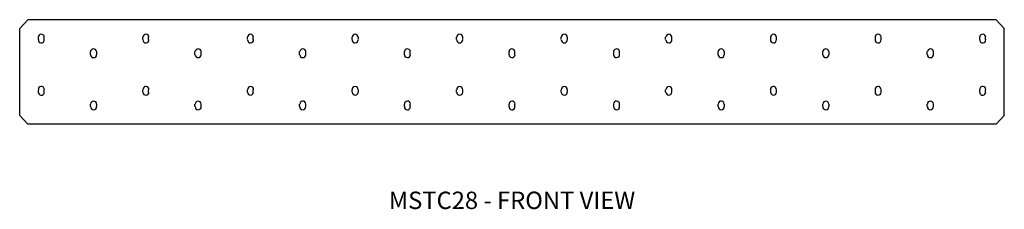
# Model space of a CAD drawing. Extents: x 0 to 28.2, y 0 to 5.4.
import ezdxf
from ezdxf.enums import TextEntityAlignment as Align

# ---------------------------------------------------------------- set-up
doc = ezdxf.new("R2010")
doc.units = 0
doc.header["$LTSCALE"] = 1.5
doc.header["$MEASUREMENT"] = 0
for name, color, linetype in [('USP', 7, 'CONTINUOUS'), ('USP-GEO', 7, 'CONTINUOUS'), ('USP-TXT', 7, 'CONTINUOUS')]:
    doc.layers.add(name, color=color, linetype=linetype)

# ---------------------------------------------------------------- blocks, each defined once
blk = doc.blocks.new('MSTC28_F')
at = {"layer": 'USP-GEO', "flags": 128}
for points in [[(-0.121, 2.748), (0.113, 2.999)], [(27.887, 2.999), (0.113, 2.999)], [(27.887, 2.999), (28.12, 2.748)], [(-0.121, 0.251), (-0.121, 2.748)], [(28.12, 0.251), (28.12, 2.748)], [(0.418, 2.425), (0.418, 2.497)], [(0.58, 2.425), (0.58, 2.497)], [(3.416, 2.425), (3.416, 2.497)], [(3.578, 2.425), (3.578, 2.497)], [(6.414, 2.425), (6.414, 2.497)], [(6.576, 2.425), (6.576, 2.497)], [(9.412, 2.425), (9.412, 2.497)], [(9.593, 2.425), (9.593, 2.497)], [(12.41, 2.425), (12.41, 2.497)], [(12.591, 2.425), (12.591, 2.497)], [(15.409, 2.425), (15.409, 2.497)], [(15.589, 2.425), (15.589, 2.497)], [(18.407, 2.425), (18.407, 2.497)], [(18.587, 2.425), (18.587, 2.497)], [(21.423, 2.425), (21.423, 2.497)], [(21.585, 2.425), (21.585, 2.497)], [(24.421, 2.425), (24.421, 2.497)], [(24.584, 2.425), (24.584, 2.497)], [(27.419, 2.425), (27.419, 2.497)], [(27.582, 2.425), (27.582, 2.497)], [(1.908, 1.993), (1.908, 2.083)], [(2.088, 1.993), (2.088, 2.083)], [(4.906, 1.993), (4.906, 2.083)], [(5.086, 1.993), (5.086, 2.083)], [(7.904, 1.993), (7.904, 2.083)], [(8.085, 1.993), (8.085, 2.083)], [(10.92, 1.993), (10.92, 2.083)], [(11.083, 1.993), (11.083, 2.083)], [(13.919, 1.993), (13.919, 2.083)], [(14.081, 1.993), (14.081, 2.083)], [(16.917, 1.993), (16.917, 2.083)], [(17.079, 1.993), (17.079, 2.083)], [(19.915, 1.993), (19.915, 2.083)], [(20.095, 1.993), (20.095, 2.083)], [(22.913, 1.993), (22.913, 2.083)], [(23.093, 1.993), (23.093, 2.083)], [(25.911, 1.993), (25.911, 2.083)], [(26.092, 1.993), (26.092, 2.083)], [(0.418, 0.916), (0.418, 0.988)], [(0.58, 0.916), (0.58, 0.988)], [(3.416, 0.916), (3.416, 0.988)], [(3.578, 0.916), (3.578, 0.988)], [(6.414, 0.916), (6.414, 0.988)], [(6.576, 0.916), (6.576, 0.988)], [(9.412, 0.916), (9.412, 0.988)], [(9.593, 0.916), (9.593, 0.988)], [(12.41, 0.916), (12.41, 0.988)], [(12.591, 0.916), (12.591, 0.988)], [(15.409, 0.916), (15.409, 0.988)], [(15.589, 0.916), (15.589, 0.988)], [(18.407, 0.916), (18.407, 0.988)], [(18.587, 0.916), (18.587, 0.988)], [(21.423, 0.916), (21.423, 0.988)], [(21.585, 0.916), (21.585, 0.988)], [(24.421, 0.916), (24.421, 0.988)], [(24.584, 0.916), (24.584, 0.988)], [(27.419, 0.916), (27.419, 0.988)], [(27.582, 0.916), (27.582, 0.988)], [(1.908, 0.503), (1.908, 0.575)], [(2.088, 0.503), (2.088, 0.575)], [(4.906, 0.503), (4.906, 0.575)], [(5.086, 0.503), (5.086, 0.575)], [(7.904, 0.503), (7.904, 0.575)], [(8.085, 0.503), (8.085, 0.575)], [(10.92, 0.503), (10.92, 0.575)], [(11.083, 0.503), (11.083, 0.575)], [(13.919, 0.503), (13.919, 0.575)], [(14.081, 0.503), (14.081, 0.575)], [(16.917, 0.503), (16.917, 0.575)], [(17.079, 0.503), (17.079, 0.575)], [(19.915, 0.503), (19.915, 0.575)], [(20.095, 0.503), (20.095, 0.575)], [(22.913, 0.503), (22.913, 0.575)], [(23.093, 0.503), (23.093, 0.575)], [(25.911, 0.503), (25.911, 0.575)], [(26.092, 0.503), (26.092, 0.575)], [(0.113, 0), (-0.121, 0.251)], [(27.887, 0), (0.113, 0)], [(27.887, 0), (28.12, 0.251)]]:
    blk.add_lwpolyline(points, dxfattribs=at)
at = {"layer": 'USP-GEO'}
for centre, start, end in [((0.5, 2.495), 96.6392, 178.9862), ((0.5, 2.495), 1.044, 96.6392), ((3.5, 2.495), 86.53, 179.0079), ((3.5, 2.495), 1.0681, 86.53), ((6.5, 2.495), 87.6596, 179.0287), ((6.5, 2.495), 1.0933, 87.6596), ((9.5, 2.495), 88.791, 179.0486), ((9.5, 2.495), 0.9026, 88.791), ((12.5, 2.495), 89.9234, 179.0678), ((12.5, 2.495), 0.9205, 89.9234), ((15.5, 2.495), 90.4921, 179.0861), ((15.5, 2.495), 0.9392, 90.4921), ((18.5, 2.495), 91.6242, 179.1038), ((18.5, 2.495), 0.9586, 91.6242), ((21.5, 2.495), 92.7551, 178.9161), ((21.5, 2.495), 0.9788, 92.7551), ((24.5, 2.495), 93.8838, 178.9409), ((24.5, 2.495), 1, 93.8838), ((27.5, 2.495), 83.771, 178.9645), ((27.5, 2.495), 1.022, 83.771), ((0.5, 2.417), 174.5309, 262.6104), ((0.5, 2.417), 262.6104, 5.6311), ((3.5, 2.417), 174.6473, 273.8652), ((3.5, 2.417), 273.8652, 5.76), ((6.5, 2.417), 174.7588, 272.6074), ((6.5, 2.417), 272.6074, 5.8949), ((9.5, 2.417), 174.8658, 271.347), ((9.5, 2.417), 271.347, 4.8722), ((12.5, 2.417), 174.9686, 270.0854), ((12.5, 2.417), 270.0854, 4.9685), ((15.5, 2.417), 175.0673, 269.4517), ((15.5, 2.417), 269.4517, 5.0686), ((18.5, 2.417), 175.1622, 268.1904), ((18.5, 2.417), 268.1904, 5.1729), ((21.5, 2.417), 174.1553, 266.9308), ((21.5, 2.417), 266.9308, 5.2816), ((24.5, 2.417), 174.288, 265.6742), ((24.5, 2.417), 265.6742, 5.3948), ((27.5, 2.417), 174.4148, 276.9338), ((27.5, 2.417), 276.9338, 5.5131), ((2, 1.995), 181.1366, 268.4095), ((2, 2.073), 91.7874, 174.0086), ((2, 2.073), 6.274, 91.7874), ((2, 1.995), 268.4095, 358.8094), ((5, 1.995), 181.1148, 267.2832), ((5, 2.073), 93.0528, 174.1226), ((5, 2.073), 6.404, 93.0528), ((5, 1.995), 267.2832, 358.7845), ((8, 1.995), 181.0939, 266.159), ((8, 2.073), 94.3152, 174.2323), ((8, 2.073), 6.5395, 94.3152), ((8, 1.995), 266.159, 358.7586), ((11, 1.995), 181.3153, 265.0377), ((11, 2.073), 95.5734, 173.0749), ((11, 2.073), 6.6808, 95.5734), ((11, 1.995), 265.0377, 358.7315), ((14, 1.995), 181.2862, 263.9202), ((14, 2.073), 96.8262, 173.2266), ((14, 2.073), 6.8283, 96.8262), ((14, 1.995), 263.9202, 358.7033), ((17, 1.995), 181.2584, 274.5513), ((17, 2.073), 84.8877, 173.3718), ((17, 1.995), 274.5513, 358.6737), ((17, 2.073), 6.9824, 84.8877), ((20, 1.995), 181.2318, 273.4289), ((20, 2.073), 86.1475, 173.5109), ((20, 1.995), 273.4289, 358.8985), ((20, 2.073), 5.8075, 86.1475), ((23, 1.995), 181.2062, 272.3038), ((23, 2.073), 87.4111, 173.6443), ((23, 2.073), 5.9187, 87.4111), ((23, 1.995), 272.3038, 358.8773), ((26, 1.995), 181.1817, 271.177), ((26, 2.073), 88.6773, 173.7724), ((26, 2.073), 6.0343, 88.6773), ((26, 1.995), 271.177, 358.8552), ((0.5, 0.995), 97.356, 185.2084), ((0.5, 0.917), 180.7508, 263.3333), ((0.5, 0.995), 354.6373, 97.356), ((0.5, 0.917), 263.3333, 359.2268), ((3.5, 0.995), 86.1525, 185.0975), ((3.5, 0.917), 180.7348, 273.4844), ((3.5, 0.917), 273.4844, 359.209), ((3.5, 0.995), 354.5144, 86.1525), ((6.5, 0.995), 87.4046, 184.9912), ((6.5, 0.917), 180.7194, 272.3501), ((6.5, 0.995), 354.3858, 87.4046), ((6.5, 0.917), 272.3501, 359.1903), ((9.5, 0.995), 88.6592, 184.8892), ((9.5, 0.917), 180.7046, 271.214), ((9.5, 0.995), 355.3604, 88.6592), ((9.5, 0.917), 271.214, 359.3315), ((12.5, 0.995), 89.915, 184.7913), ((12.5, 0.917), 180.6904, 270.0769), ((12.5, 0.995), 355.2686, 89.915), ((12.5, 0.917), 270.0769, 359.3183), ((15.5, 0.995), 90.5458, 184.6973), ((15.5, 0.917), 180.6768, 269.5058), ((15.5, 0.995), 355.1732, 90.5458), ((15.5, 0.917), 269.5058, 359.3044), ((18.5, 0.995), 91.8013, 184.6068), ((18.5, 0.917), 180.6637, 268.369), ((18.5, 0.995), 355.0739, 91.8013), ((18.5, 0.917), 268.369, 359.2901), ((21.5, 0.995), 93.0551, 185.5663), ((21.5, 0.917), 180.8027, 267.2335), ((21.5, 0.995), 354.9704, 93.0551), ((21.5, 0.917), 267.2335, 359.2751), ((24.5, 0.995), 94.306, 185.4398), ((24.5, 0.917), 180.7844, 266.1001), ((24.5, 0.995), 354.8624, 94.306), ((24.5, 0.917), 266.1001, 359.2594), ((27.5, 0.995), 83.0978, 185.319), ((27.5, 0.917), 180.7669, 276.2547), ((27.5, 0.917), 276.2547, 359.2431), ((27.5, 0.995), 354.7497, 83.0978), ((2, 0.573), 91.5943, 178.9988), ((2, 0.573), 1.0487, 91.5943), ((5, 0.573), 92.7233, 179.018), ((5, 0.573), 1.0706, 92.7233), ((8, 0.573), 93.8502, 179.0365), ((8, 0.573), 1.0935, 93.8502), ((11, 0.573), 94.9741, 178.8415), ((11, 0.573), 1.1173, 94.9741), ((14, 0.573), 96.0942, 178.8671), ((14, 0.573), 1.1422, 96.0942), ((17, 0.573), 85.4378, 178.8916), ((17, 0.573), 1.1682, 85.4378), ((20, 0.573), 86.5629, 178.915), ((20, 0.573), 0.9702, 86.5629), ((23, 0.573), 87.6907, 178.9375), ((23, 0.573), 0.9889, 87.6907), ((26, 0.573), 88.8202, 178.9591), ((26, 0.573), 1.0084, 88.8202), ((2, 0.495), 175.018, 268.2173), ((2, 0.495), 268.2173, 5.2176), ((5, 0.495), 175.113, 266.9553), ((5, 0.495), 266.9553, 5.3259), ((8, 0.495), 175.2044, 265.6963), ((8, 0.495), 265.6963, 5.4389), ((11, 0.495), 174.2395, 264.4414), ((11, 0.495), 264.4414, 5.5567), ((14, 0.495), 174.366, 263.1919), ((14, 0.495), 263.1919, 5.6798), ((17, 0.495), 174.4871, 275.0988), ((17, 0.495), 275.0988, 5.8084), ((20, 0.495), 174.6031, 273.8422), ((20, 0.495), 273.8422, 4.8287), ((23, 0.495), 174.7143, 272.5819), ((23, 0.495), 272.5819, 4.9214), ((26, 0.495), 174.8211, 271.3192), ((26, 0.495), 271.3192, 5.0178)]:
    blk.add_arc(centre, 0.0859, start, end, dxfattribs=at)
at = {"layer": 'USP-TXT'}
blk.add_text('MSTC28 - FRONT VIEW', height=0.5, dxfattribs=at).set_placement((14, -2.44, 4.197), align=Align.CENTER)

msp = doc.modelspace()

# ---------------------------------------------------------------- block references
at = {"layer": 'USP'}
msp.add_blockref('MSTC28_F', (0.126, 2.44), dxfattribs=at)

doc.saveas('drawing.dxf')
